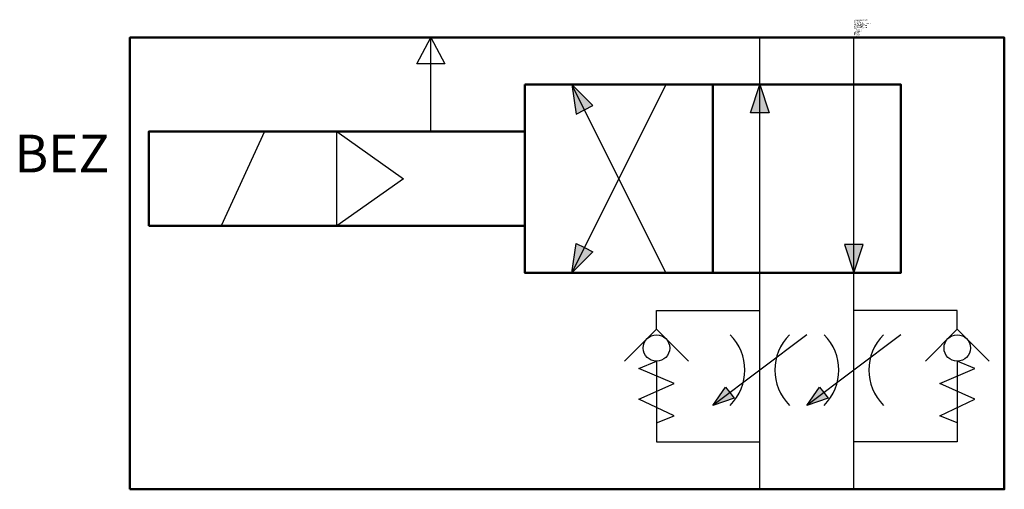
# Model space of a CAD drawing. Units: millimetres. Extents: x 327.8 to 354, y 398 to 410.5.
import ezdxf
from ezdxf.enums import TextEntityAlignment as Align

# ---------------------------------------------------------------- set-up
doc = ezdxf.new("R2010")
doc.units = ezdxf.units.MM
doc.styles.add('ISOCP', font='isocpeur.ttf')

msp = doc.modelspace()

# ---------------------------------------------------------------- hatches: boundary and pattern name
h = msp.add_hatch(color=256)
h.dxf.hatch_style = 1
h.paths.add_polyline_path([(342.5, 408.75), (343.06, 408.192), (342.835, 408.079)])
h.paths.add_polyline_path([(342.5, 408.75), (342.835, 408.079), (342.613, 407.968)])
h = msp.add_hatch(color=256)
h.dxf.hatch_style = 1
h.paths.add_polyline_path([(347.5, 408.75), (347.249, 408), (347.501, 408)])
h.paths.add_polyline_path([(347.5, 408.75), (347.501, 408), (347.749, 408)])
h = msp.add_hatch(color=256)
h.dxf.hatch_style = 1
h.paths.add_polyline_path([(342.5, 403.75), (343.06, 404.308), (342.835, 404.421)])
h.paths.add_polyline_path([(342.5, 403.75), (342.835, 404.421), (342.613, 404.532)])
h = msp.add_hatch(color=256)
h.dxf.hatch_style = 1
h.paths.add_polyline_path([(350, 403.75), (349.749, 404.5), (350.001, 404.5)])
h.paths.add_polyline_path([(350, 403.75), (350.001, 404.5), (350.249, 404.5)])
h = msp.add_hatch(color=256)
h.dxf.hatch_style = 1
h.paths.add_polyline_path([(346.252, 400.229), (346.814, 400.418), (346.701, 400.568)])
h.paths.add_polyline_path([(346.252, 400.229), (346.701, 400.568), (346.589, 400.717)])
h = msp.add_hatch(color=256)
h.dxf.hatch_style = 1
h.paths.add_polyline_path([(348.752, 400.229), (349.314, 400.418), (349.201, 400.568)])
h.paths.add_polyline_path([(348.752, 400.229), (349.201, 400.568), (349.089, 400.717)])

# ---------------------------------------------------------------- linework, layer by layer
for p, q in [((338.75, 407.5), (338.75, 410)), ((347.501, 398), (347.5, 410)), ((350, 398), (350, 410)), ((345, 403.75), (342.5, 408.75)), ((345, 408.75), (342.5, 403.75)), ((334.325, 407.5), (333.175, 405)), ((344.75, 402.25), (344.75, 402.75)), ((344.75, 402.75), (347.5, 402.75)), ((352.75, 402.75), (350, 402.75)), ((352.75, 402.25), (352.75, 402.75)), ((344.75, 402.25), (343.901, 401.401)), ((345.599, 401.401), (344.75, 402.25)), ((351.901, 401.401), (352.75, 402.25)), ((352.75, 402.25), (353.599, 401.401)), ((348.75, 402.104), (346.252, 400.229)), ((351.25, 402.104), (348.752, 400.229)), ((344.284, 401.211), (344.75, 401.401)), ((344.75, 401.401), (344.75, 399.261)), ((353.216, 401.211), (352.75, 401.401)), ((352.75, 401.401), (352.75, 399.261)), ((345.218, 400.812), (344.284, 401.211)), ((352.282, 400.812), (353.216, 401.211)), ((344.284, 400.393), (345.218, 400.812)), ((353.216, 400.393), (352.282, 400.812)), ((345.218, 399.953), (344.284, 400.393)), ((352.282, 399.953), (353.216, 400.393)), ((344.75, 399.761), (345.218, 399.953)), ((352.75, 399.761), (352.282, 399.953)), ((344.75, 399.261), (347.5, 399.261)), ((352.75, 399.261), (350, 399.261))]:
    msp.add_line(p, q)
at = {"lineweight": 50}
for points in [[(330.75, 398), (354, 398), (354, 410), (330.75, 410)], [(341.25, 408.75), (346.25, 408.75), (346.25, 403.75), (341.25, 403.75)], [(346.25, 408.75), (351.25, 408.75), (351.25, 403.75), (346.25, 403.75)], [(331.25, 405), (331.25, 407.5), (341.25, 407.5), (341.25, 405)]]:
    msp.add_lwpolyline(points, close=True, dxfattribs=at)
for points in [[(338.751, 409.3), (338.376, 409.3), (338.75, 410), (339.123, 409.3)], [(342.835, 408.079), (343.06, 408.192), (342.5, 408.75), (342.613, 407.968)], [(347.501, 408), (347.249, 408), (347.5, 408.75), (347.749, 408)], [(342.835, 404.421), (343.06, 404.308), (342.5, 403.75), (342.613, 404.532)], [(350.001, 404.5), (349.749, 404.5), (350, 403.75), (350.249, 404.5)], [(346.701, 400.568), (346.814, 400.418), (346.252, 400.229), (346.589, 400.717)], [(349.201, 400.568), (349.314, 400.418), (348.752, 400.229), (349.089, 400.717)]]:
    msp.add_lwpolyline(points, close=True)
msp.add_lwpolyline([(336.25, 405), (336.25, 407.5), (338.027, 406.25), (336.25, 405)])
at = {"color": 0, "linetype": 'ByBlock'}
for centre in [(344.75, 401.753), (352.75, 401.753)]:
    msp.add_circle(centre, 0.352, dxfattribs=at)
for centre, start, end in [((345.774, 401.167), 315, 45), ((349.226, 401.167), 135, 225), ((348.274, 401.167), 315, 45), ((351.726, 401.167), 135, 225)]:
    msp.add_arc(centre, 1.326, start, end)

# ---------------------------------------------------------------- texts
at = {"style": 'ISOCP', "flags": 1}
for tag, p, s in [('TAG_NUMMER_OMV02', (350, 410.448), 'n/a'), ('TAG_STANDARD_OMV', (350, 410.308), '1'), ('TAG_NUMMER_NORM', (350, 410.252), ''), ('SAPGUID_OMV', (350, 410.28), 'n/a'), ('PLANTCODE', (350, 410.42), 'n/a'), ('PLANTMEMBER', (350, 410.392), 'n/a'), ('BAUHAUPTGRUPPE_OMV01', (350, 410.364), 'Q_ATP'), ('BHG_MAINGROUP', (350, 410.336), 'Q'), ('SIZE', (350, 410.084), 'n/a'), ('DESCRIPTION', (350, 410.196), 'Magnetventil f. pneumatische Anwendung'), ('HERSTELLER', (350, 410.168), 'n/a'), ('LIEFERANT', (350, 410.14), 'n/a'), ('BESTNR', (350, 410.112), 'n/a'), ('PRODUKT', (350, 410.056), 'n/a')]:
    msp.add_attdef(tag, p, s, height=0.025, dxfattribs=at)
at = {"color": 0, "linetype": 'ByBlock', "lineweight": -2, "style": 'ISOCP', "flags": 1}
for tag, p, s in [('TYPE', (350, 410.224), 'Magnetventil f. pneumatische Anwendung'), ('NOTE', (350, 410.028), '')]:
    msp.add_attdef(tag, p, s, height=0.025, dxfattribs=at)
at = {"color": 0, "linetype": 'ByBlock', "style": 'ISOCP'}
msp.add_attdef('BEZ', text='', height=1, dxfattribs=at).set_placement((328.942, 406.106), align=Align.BOTTOM_CENTER)

doc.saveas('drawing.dxf')
